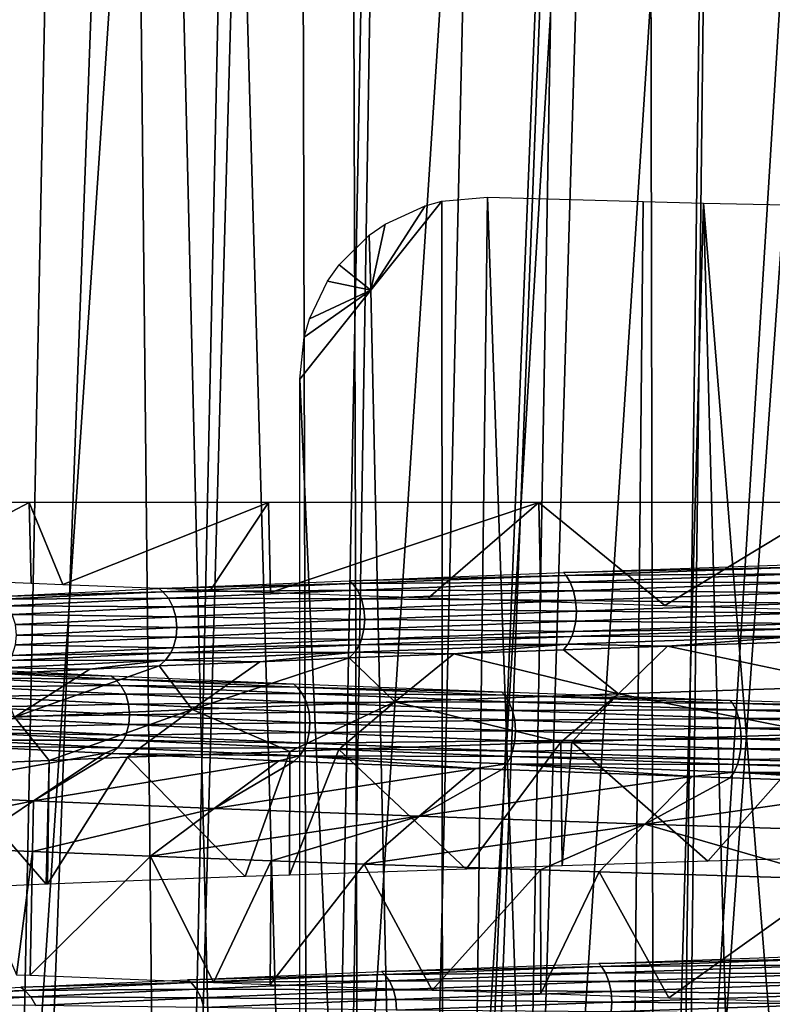
# Model space of a CAD drawing. Units: metres. Extents: x -0.11 to 0.11, y 0 to 0.41.
# Drawn here: x -0.008 to -0.004, y 0.015 to 0.019 of the extents above; entities that cross this region are included whole.
import ezdxf

# ---------------------------------------------------------------- set-up
doc = ezdxf.new("R2010")
doc.units = ezdxf.units.M
for name, color, linetype in [('Object_2', 8, 'CONTINUOUS'), ('Object_3', 8, 'CONTINUOUS'), ('Object_4', 8, 'CONTINUOUS')]:
    doc.layers.add(name, color=color, linetype=linetype)

msp = doc.modelspace()

# ---------------------------------------------------------------- linework, layer by layer
at = {"layer": 'Object_2'}
for points in [[(-0.008891, 0.03375, 0.023285), (-0.008764, 0.000347, 0.022914), (-0.007496, 0.033751, 0.023745)], [(-0.007496, 0.033751, 0.023745), (-0.008764, 0.000347, 0.022914), (-0.00817, 0.000347, 0.023151)], [(-0.007496, 0.033751, 0.023745), (-0.00817, 0.000347, 0.023151), (-0.007148, 0.000348, 0.023559)], [(-0.006061, 0.033752, 0.024125), (-0.007496, 0.033751, 0.023745), (-0.006696, 0.000348, 0.023713)], [(-0.006696, 0.000348, 0.023713), (-0.007496, 0.033751, 0.023745), (-0.007148, 0.000348, 0.023559)], [(-0.006696, 0.000348, 0.023713), (-0.006601, 0.000348, 0.02374), (-0.006061, 0.033752, 0.024125)], [(-0.006061, 0.033752, 0.024125), (-0.006601, 0.000348, 0.02374), (-0.004592, 0.033754, 0.024423)], [(-0.004592, 0.033754, 0.024423), (-0.006601, 0.000348, 0.02374), (-0.005031, 0.000349, 0.024186)], [(-0.004592, 0.033754, 0.024423), (-0.005031, 0.000349, 0.024186), (-0.004987, 0.000349, 0.024194)], [(-0.003342, 0.000349, 0.024521), (-0.004592, 0.033754, 0.024423), (-0.004987, 0.000349, 0.024194)], [(-0.003342, 0.000349, 0.024521), (-0.003088, 0.033755, 0.024635), (-0.004592, 0.033754, 0.024423)], [(-0.005954, 0.002648, 0.022178), (-0.005964, 0.018382, 0.022268), (-0.005755, 0.018401, 0.022326)], [(-0.005954, 0.002648, 0.022178), (-0.005755, 0.018401, 0.022326), (-0.005199, 0.002649, 0.022379)], [(-0.005199, 0.002649, 0.022379), (-0.005755, 0.018401, 0.022326), (-0.00504, 0.018381, 0.022501)], [(-0.006291, 0.017974, 0.02217), (-0.006041, 0.018361, 0.022246), (-0.005964, 0.018382, 0.022268)], [(-0.006291, 0.017974, 0.02217), (-0.005964, 0.018382, 0.022268), (-0.005954, 0.002648, 0.022178)], [(-0.006225, 0.018277, 0.022192), (-0.006041, 0.018361, 0.022246), (-0.006291, 0.017974, 0.02217)], [(-0.005199, 0.002649, 0.022379), (-0.00504, 0.018381, 0.022501), (-0.004763, 0.018374, 0.022569)], [(-0.004763, 0.018374, 0.022569), (-0.004336, 0.002649, 0.022609), (-0.005199, 0.002649, 0.022379)], [(-0.003393, 0.018346, 0.022814), (-0.003493, 0.002649, 0.02277), (-0.004763, 0.018374, 0.022569)], [(-0.004763, 0.018374, 0.022569), (-0.003493, 0.002649, 0.02277), (-0.004336, 0.002649, 0.022609)], [(-0.006291, 0.017974, 0.02217), (-0.006298, 0.018227, 0.022169), (-0.006225, 0.018277, 0.022192)], [(-0.006291, 0.017974, 0.02217), (-0.006436, 0.018091, 0.022126), (-0.006298, 0.018227, 0.022169)], [(-0.006291, 0.017974, 0.02217), (-0.00649, 0.018015, 0.022109), (-0.006436, 0.018091, 0.022126)], [(-0.006572, 0.017843, 0.022082), (-0.00649, 0.018015, 0.022109), (-0.006291, 0.017974, 0.02217)], [(-0.005954, 0.002648, 0.022178), (-0.006617, 0.017566, 0.022065), (-0.006291, 0.017974, 0.02217)], [(-0.006291, 0.017974, 0.02217), (-0.006617, 0.017566, 0.022065), (-0.006596, 0.017758, 0.022074)], [(-0.006291, 0.017974, 0.02217), (-0.006596, 0.017758, 0.022074), (-0.006572, 0.017843, 0.022082)], [(-0.005954, 0.002648, 0.022178), (-0.006618, 0.003218, 0.021962), (-0.006617, 0.017566, 0.022065)]]:
    msp.add_3dface(points, dxfattribs=at)
at = {"layer": 'Object_3'}
for points in [[(-0.008122, 0.009892, -0.021985), (-0.006758, 0.030242, -0.021383), (-0.008188, 0.03043, -0.02084)], [(-0.008286, 0, -0.024575), (-0.008425, 0.030376, -0.022897), (-0.00717, 0.030231, -0.023356)], [(-0.007192, 0.009926, -0.022341), (-0.006758, 0.030242, -0.021383), (-0.008122, 0.009892, -0.021985)], [(-0.007192, 0.009926, -0.022341), (-0.006629, 0.030229, -0.021422), (-0.006758, 0.030242, -0.021383)], [(-0.008286, 0, -0.024575), (-0.00717, 0.030231, -0.023356), (-0.006308, 0, -0.025235)], [(-0.006577, 0.009944, -0.022526), (-0.006629, 0.030229, -0.021422), (-0.007192, 0.009926, -0.022341)], [(-0.006308, 0, -0.025235), (-0.00717, 0.030231, -0.023356), (-0.006402, 0.030163, -0.023577)], [(-0.006577, 0.009944, -0.022526), (-0.005273, 0.030093, -0.021825), (-0.006629, 0.030229, -0.021422)], [(-0.006308, 0, -0.025235), (-0.006402, 0.030163, -0.023577), (-0.005621, 0.030093, -0.023803)], [(-0.005629, 0.009971, -0.022812), (-0.005273, 0.030093, -0.021825), (-0.006577, 0.009944, -0.022526)], [(-0.006308, 0, -0.025235), (-0.005621, 0.030093, -0.023803), (-0.005103, 0.030055, -0.023926)], [(-0.006308, 0, -0.025235), (-0.005103, 0.030055, -0.023926), (-0.006251, 0, -0.025255)], [(-0.006251, 0, -0.025255), (-0.005103, 0.030055, -0.023926), (-0.004316, 0.030009, -0.024075)], [(-0.005629, 0.009971, -0.022812), (-0.005024, 0.030075, -0.02188), (-0.005273, 0.030093, -0.021825)], [(-0.004986, 0.009985, -0.022954), (-0.005024, 0.030075, -0.02188), (-0.005629, 0.009971, -0.022812)], [(-0.004986, 0.009985, -0.022954), (-0.003752, 0.029982, -0.022158), (-0.005024, 0.030075, -0.02188)], [(-0.006251, 0, -0.025255), (-0.004316, 0.030009, -0.024075), (-0.004247, 0, -0.025645)], [(-0.004986, 0.009985, -0.022954), (-0.003571, 0.029971, -0.02219), (-0.003752, 0.029982, -0.022158)], [(-0.004028, 0.010005, -0.023167), (-0.003571, 0.029971, -0.02219), (-0.004986, 0.009985, -0.022954)]]:
    msp.add_3dface(points, dxfattribs=at)
at = {"layer": 'Object_4'}
for points in [[(-0.00851, 0.016657, -0.00816), (-0.007859, 0.017, -0.008973), (-0.008789, 0.017, -0.007755)], [(-0.00785, 0.016629, -0.008966), (-0.007859, 0.017, -0.008973), (-0.00851, 0.016657, -0.00816)], [(-0.007705, 0.016623, -0.009142), (-0.006761, 0.017, -0.010043), (-0.007859, 0.017, -0.008973)], [(-0.007705, 0.016623, -0.009142), (-0.007859, 0.017, -0.008973), (-0.00785, 0.016629, -0.008966)], [(-0.007027, 0.016597, -0.009811), (-0.006761, 0.017, -0.010043), (-0.007705, 0.016623, -0.009142)], [(-0.007027, 0.016597, -0.009811), (-0.006751, 0.016587, -0.010031), (-0.006761, 0.017, -0.010043)], [(-0.006761, 0.017, -0.010043), (-0.006751, 0.016587, -0.010031), (-0.005519, 0.017, -0.010942)], [(-0.005519, 0.017, -0.010942), (-0.006751, 0.016587, -0.010031), (-0.006026, 0.016561, -0.010609)], [(-0.005519, 0.017, -0.010942), (-0.006026, 0.016561, -0.010609), (-0.005509, 0.016545, -0.010926)], [(-0.00494, 0.016526, -0.011275), (-0.00416, 0.017, -0.01165), (-0.005519, 0.017, -0.010942)], [(-0.00494, 0.016526, -0.011275), (-0.005519, 0.017, -0.010942), (-0.005509, 0.016545, -0.010926)], [(-0.004153, 0.016503, -0.011636), (-0.00416, 0.017, -0.01165), (-0.00494, 0.016526, -0.011275)], [(-0.00639, 0.01664, 0.005232), (-0.005406, 0.016678, 0.005993), (-0.005394, 0.016664, 0.005975)], [(-0.004326, 0.016702, 0.0066), (-0.005406, 0.016678, 0.005993), (-0.004336, 0.016715, 0.00662)], [(-0.004326, 0.016702, 0.0066), (-0.005394, 0.016664, 0.005975), (-0.005406, 0.016678, 0.005993)], [(-0.004311, 0.016672, 0.00657), (-0.005394, 0.016664, 0.005975), (-0.004326, 0.016702, 0.0066)], [(-0.006375, 0.016627, 0.005216), (-0.007262, 0.016604, 0.004357), (-0.00639, 0.01664, 0.005232)], [(-0.005394, 0.016664, 0.005975), (-0.006375, 0.016627, 0.005216), (-0.00639, 0.01664, 0.005232)], [(-0.005394, 0.016664, 0.005975), (-0.005375, 0.016634, 0.005946), (-0.006375, 0.016627, 0.005216)], [(-0.005375, 0.016634, 0.005946), (-0.006352, 0.016597, 0.00519), (-0.006375, 0.016627, 0.005216)], [(-0.005375, 0.016634, 0.005946), (-0.005359, 0.016594, 0.005923), (-0.006352, 0.016597, 0.00519)], [(-0.004311, 0.016672, 0.00657), (-0.005375, 0.016634, 0.005946), (-0.005394, 0.016664, 0.005975)], [(-0.004311, 0.016672, 0.00657), (-0.004298, 0.016632, 0.006545), (-0.005375, 0.016634, 0.005946)], [(-0.004298, 0.016632, 0.006545), (-0.005359, 0.016594, 0.005923), (-0.005375, 0.016634, 0.005946)], [(-0.004298, 0.016632, 0.006545), (-0.004291, 0.016587, 0.006529), (-0.005359, 0.016594, 0.005923)], [(-0.008007, 0.016568, 0.003391), (-0.007262, 0.016604, 0.004357), (-0.007245, 0.01659, 0.004342)], [(-0.008007, 0.016568, 0.003391), (-0.007245, 0.01659, 0.004342), (-0.007988, 0.016555, 0.003378)], [(-0.007988, 0.016555, 0.003378), (-0.007245, 0.01659, 0.004342), (-0.00722, 0.01656, 0.00432)], [(-0.006375, 0.016627, 0.005216), (-0.007245, 0.01659, 0.004342), (-0.007262, 0.016604, 0.004357)], [(-0.006352, 0.016597, 0.00519), (-0.007245, 0.01659, 0.004342), (-0.006375, 0.016627, 0.005216)], [(-0.006352, 0.016597, 0.00519), (-0.00722, 0.01656, 0.00432), (-0.007245, 0.01659, 0.004342)], [(-0.006334, 0.016557, 0.005169), (-0.00722, 0.01656, 0.00432), (-0.006352, 0.016597, 0.00519)], [(-0.005359, 0.016594, 0.005923), (-0.006334, 0.016557, 0.005169), (-0.006352, 0.016597, 0.00519)], [(-0.005359, 0.016594, 0.005923), (-0.00535, 0.01655, 0.005909), (-0.006334, 0.016557, 0.005169)], [(-0.004291, 0.016587, 0.006529), (-0.00535, 0.01655, 0.005909), (-0.005359, 0.016594, 0.005923)], [(-0.004291, 0.016587, 0.006529), (-0.004288, 0.016538, 0.006524), (-0.00535, 0.01655, 0.005909)], [(-0.007988, 0.016555, 0.003378), (-0.00722, 0.01656, 0.00432), (-0.00796, 0.016525, 0.003359)], [(-0.00796, 0.016525, 0.003359), (-0.00722, 0.01656, 0.00432), (-0.007199, 0.01652, 0.004301)], [(-0.006334, 0.016557, 0.005169), (-0.007199, 0.01652, 0.004301), (-0.00722, 0.01656, 0.00432)], [(-0.006322, 0.016512, 0.005156), (-0.007199, 0.01652, 0.004301), (-0.006334, 0.016557, 0.005169)], [(-0.00535, 0.01655, 0.005909), (-0.006322, 0.016512, 0.005156), (-0.006334, 0.016557, 0.005169)], [(-0.00535, 0.01655, 0.005909), (-0.005346, 0.0165, 0.005904), (-0.006322, 0.016512, 0.005156)], [(-0.004288, 0.016538, 0.006524), (-0.005346, 0.0165, 0.005904), (-0.00535, 0.01655, 0.005909)], [(-0.00796, 0.016525, 0.003359), (-0.007199, 0.01652, 0.004301), (-0.007937, 0.016485, 0.003343)], [(-0.007937, 0.016485, 0.003343), (-0.007199, 0.01652, 0.004301), (-0.007186, 0.016475, 0.00429)], [(-0.006322, 0.016512, 0.005156), (-0.007186, 0.016475, 0.00429), (-0.007199, 0.01652, 0.004301)], [(-0.006318, 0.016463, 0.005151), (-0.007186, 0.016475, 0.00429), (-0.006322, 0.016512, 0.005156)], [(-0.005346, 0.0165, 0.005904), (-0.006318, 0.016463, 0.005151), (-0.006322, 0.016512, 0.005156)], [(-0.005346, 0.0165, 0.005904), (-0.005349, 0.016455, 0.005908), (-0.006318, 0.016463, 0.005151)], [(-0.00429, 0.016493, 0.006528), (-0.005349, 0.016455, 0.005908), (-0.005346, 0.0165, 0.005904)], [(-0.004288, 0.016538, 0.006524), (-0.00429, 0.016493, 0.006528), (-0.005346, 0.0165, 0.005904)], [(-0.007937, 0.016485, 0.003343), (-0.007186, 0.016475, 0.00429), (-0.007923, 0.01644, 0.003334)], [(-0.007923, 0.01644, 0.003334), (-0.007186, 0.016475, 0.00429), (-0.007181, 0.016426, 0.004286)], [(-0.006318, 0.016463, 0.005151), (-0.007181, 0.016426, 0.004286), (-0.007186, 0.016475, 0.00429)], [(-0.006322, 0.016418, 0.005155), (-0.007181, 0.016426, 0.004286), (-0.006318, 0.016463, 0.005151)], [(-0.005349, 0.016455, 0.005908), (-0.006322, 0.016418, 0.005155), (-0.006318, 0.016463, 0.005151)], [(-0.005349, 0.016455, 0.005908), (-0.005359, 0.016407, 0.005923), (-0.006322, 0.016418, 0.005155)], [(-0.004298, 0.016444, 0.006544), (-0.005359, 0.016407, 0.005923), (-0.005349, 0.016455, 0.005908)], [(-0.00429, 0.016493, 0.006528), (-0.004298, 0.016444, 0.006544), (-0.005349, 0.016455, 0.005908)], [(-0.007923, 0.01644, 0.003334), (-0.007181, 0.016426, 0.004286), (-0.007918, 0.016391, 0.00333)], [(-0.007918, 0.016391, 0.00333), (-0.007181, 0.016426, 0.004286), (-0.007185, 0.016381, 0.004289)], [(-0.006322, 0.016418, 0.005155), (-0.007185, 0.016381, 0.004289), (-0.007181, 0.016426, 0.004286)], [(-0.006334, 0.01637, 0.005169), (-0.007185, 0.016381, 0.004289), (-0.006322, 0.016418, 0.005155)], [(-0.005359, 0.016407, 0.005923), (-0.006334, 0.01637, 0.005169), (-0.006322, 0.016418, 0.005155)], [(-0.005359, 0.016407, 0.005923), (-0.005367, 0.016384, 0.005935), (-0.006334, 0.01637, 0.005169)], [(-0.004305, 0.016421, 0.006557), (-0.004319, 0.016386, 0.006585), (-0.005367, 0.016384, 0.005935)], [(-0.004305, 0.016421, 0.006557), (-0.005367, 0.016384, 0.005935), (-0.005359, 0.016407, 0.005923)], [(-0.004298, 0.016444, 0.006544), (-0.004305, 0.016421, 0.006557), (-0.005359, 0.016407, 0.005923)], [(-0.007918, 0.016391, 0.00333), (-0.007185, 0.016381, 0.004289), (-0.007922, 0.016346, 0.003333)], [(-0.007922, 0.016346, 0.003333), (-0.007185, 0.016381, 0.004289), (-0.007198, 0.016333, 0.004301)], [(-0.006334, 0.01637, 0.005169), (-0.007198, 0.016333, 0.004301), (-0.007185, 0.016381, 0.004289)], [(-0.006343, 0.016346, 0.00518), (-0.007198, 0.016333, 0.004301), (-0.006334, 0.01637, 0.005169)], [(-0.005367, 0.016384, 0.005935), (-0.005385, 0.016349, 0.005961), (-0.006343, 0.016346, 0.00518)], [(-0.005367, 0.016384, 0.005935), (-0.006343, 0.016346, 0.00518), (-0.006334, 0.01637, 0.005169)], [(-0.004319, 0.016386, 0.006585), (-0.004928, 0.01634, 0.006273), (-0.005385, 0.016349, 0.005961)], [(-0.004319, 0.016386, 0.006585), (-0.005385, 0.016349, 0.005961), (-0.005367, 0.016384, 0.005935)], [(-0.004336, 0.01636, 0.00662), (-0.004928, 0.01634, 0.006273), (-0.004319, 0.016386, 0.006585)], [(-0.007922, 0.016346, 0.003333), (-0.007198, 0.016333, 0.004301), (-0.007937, 0.016297, 0.003343)], [(-0.007937, 0.016297, 0.003343), (-0.007198, 0.016333, 0.004301), (-0.007209, 0.016309, 0.004311)], [(-0.006364, 0.016312, 0.005203), (-0.007209, 0.016309, 0.004311), (-0.006343, 0.016346, 0.00518)], [(-0.006343, 0.016346, 0.00518), (-0.007209, 0.016309, 0.004311), (-0.007198, 0.016333, 0.004301)], [(-0.005385, 0.016349, 0.005961), (-0.006364, 0.016312, 0.005203), (-0.006343, 0.016346, 0.00518)], [(-0.005385, 0.016349, 0.005961), (-0.005909, 0.016304, 0.005604), (-0.006364, 0.016312, 0.005203)], [(-0.005385, 0.016349, 0.005961), (-0.005406, 0.016323, 0.005993), (-0.005909, 0.016304, 0.005604)], [(-0.005909, 0.016304, 0.005604), (-0.005406, 0.016323, 0.005993), (-0.005153, 0.016121, 0.006652)], [(-0.004928, 0.01634, 0.006273), (-0.005406, 0.016323, 0.005993), (-0.005385, 0.016349, 0.005961)], [(-0.005153, 0.016121, 0.006652), (-0.005406, 0.016323, 0.005993), (-0.004928, 0.01634, 0.006273)], [(-0.005153, 0.016121, 0.006652), (-0.004928, 0.01634, 0.006273), (-0.004055, 0.016156, 0.007218)], [(-0.004055, 0.016156, 0.007218), (-0.004928, 0.01634, 0.006273), (-0.004336, 0.01636, 0.00662)], [(-0.007949, 0.016274, 0.003351), (-0.007233, 0.016275, 0.004332), (-0.007975, 0.01624, 0.003369)], [(-0.007233, 0.016275, 0.004332), (-0.007581, 0.016234, 0.003944), (-0.007975, 0.01624, 0.003369)], [(-0.007937, 0.016297, 0.003343), (-0.007209, 0.016309, 0.004311), (-0.007949, 0.016274, 0.003351)], [(-0.007949, 0.016274, 0.003351), (-0.007209, 0.016309, 0.004311), (-0.007233, 0.016275, 0.004332)], [(-0.007233, 0.016275, 0.004332), (-0.007262, 0.016249, 0.004357), (-0.007581, 0.016234, 0.003944)], [(-0.0068, 0.016268, 0.004821), (-0.007262, 0.016249, 0.004357), (-0.007233, 0.016275, 0.004332)], [(-0.0068, 0.016268, 0.004821), (-0.007233, 0.016275, 0.004332), (-0.006364, 0.016312, 0.005203)], [(-0.006364, 0.016312, 0.005203), (-0.007233, 0.016275, 0.004332), (-0.007209, 0.016309, 0.004311)], [(-0.00618, 0.016085, 0.005953), (-0.007111, 0.016049, 0.005133), (-0.00639, 0.016286, 0.005232)], [(-0.00639, 0.016286, 0.005232), (-0.007111, 0.016049, 0.005133), (-0.0068, 0.016268, 0.004821)], [(-0.006364, 0.016312, 0.005203), (-0.00639, 0.016286, 0.005232), (-0.0068, 0.016268, 0.004821)], [(-0.006364, 0.016312, 0.005203), (-0.005909, 0.016304, 0.005604), (-0.00639, 0.016286, 0.005232)], [(-0.00639, 0.016286, 0.005232), (-0.005909, 0.016304, 0.005604), (-0.00618, 0.016085, 0.005953)], [(-0.00618, 0.016085, 0.005953), (-0.005909, 0.016304, 0.005604), (-0.005153, 0.016121, 0.006652)], [(-0.007482, 0.016202, -0.008117), (-0.008191, 0.016238, -0.007125), (-0.008173, 0.016224, -0.007114)], [(-0.007975, 0.01624, 0.003369), (-0.007581, 0.016234, 0.003944), (-0.008007, 0.016213, 0.003391)], [(-0.007927, 0.016014, 0.004215), (-0.008007, 0.016213, 0.003391), (-0.007581, 0.016234, 0.003944)], [(-0.007262, 0.016249, 0.004357), (-0.007111, 0.016049, 0.005133), (-0.007927, 0.016014, 0.004215)], [(-0.007927, 0.016014, 0.004215), (-0.007581, 0.016234, 0.003944), (-0.007262, 0.016249, 0.004357)], [(-0.0068, 0.016268, 0.004821), (-0.007111, 0.016049, 0.005133), (-0.007262, 0.016249, 0.004357)], [(-0.007482, 0.016202, -0.008117), (-0.008173, 0.016224, -0.007114), (-0.007464, 0.016189, -0.008103)], [(-0.007464, 0.016189, -0.008103), (-0.008173, 0.016224, -0.007114), (-0.008144, 0.016194, -0.007096)], [(-0.007464, 0.016189, -0.008103), (-0.008144, 0.016194, -0.007096), (-0.007438, 0.016159, -0.008081)], [(-0.007438, 0.016159, -0.008081), (-0.008144, 0.016194, -0.007096), (-0.00812, 0.016154, -0.007081)], [(-0.006644, 0.016166, -0.009019), (-0.007482, 0.016202, -0.008117), (-0.007464, 0.016189, -0.008103)], [(-0.006644, 0.016166, -0.009019), (-0.007464, 0.016189, -0.008103), (-0.006628, 0.016152, -0.009003)], [(-0.006628, 0.016152, -0.009003), (-0.007464, 0.016189, -0.008103), (-0.007438, 0.016159, -0.008081)], [(-0.007438, 0.016159, -0.008081), (-0.00812, 0.016154, -0.007081), (-0.007416, 0.016119, -0.008063)], [(-0.007416, 0.016119, -0.008063), (-0.00812, 0.016154, -0.007081), (-0.008105, 0.016109, -0.007072)], [(-0.006628, 0.016152, -0.009003), (-0.007438, 0.016159, -0.008081), (-0.006605, 0.016122, -0.008978)], [(-0.006605, 0.016122, -0.008978), (-0.007438, 0.016159, -0.008081), (-0.007416, 0.016119, -0.008063)], [(-0.006628, 0.016152, -0.009003), (-0.005689, 0.016128, -0.009814), (-0.006644, 0.016166, -0.009019)], [(-0.006605, 0.016122, -0.008978), (-0.005676, 0.016115, -0.009796), (-0.006628, 0.016152, -0.009003)], [(-0.006628, 0.016152, -0.009003), (-0.005676, 0.016115, -0.009796), (-0.005689, 0.016128, -0.009814)], [(-0.004055, 0.016156, 0.007218), (-0.004224, 0.015937, 0.007603), (-0.005153, 0.016121, 0.006652)], [(-0.007416, 0.016119, -0.008063), (-0.008105, 0.016109, -0.007072), (-0.007403, 0.016074, -0.008052)], [(-0.007403, 0.016074, -0.008052), (-0.008105, 0.016109, -0.007072), (-0.0081, 0.01606, -0.007068)], [(-0.006605, 0.016122, -0.008978), (-0.007416, 0.016119, -0.008063), (-0.006586, 0.016082, -0.008958)], [(-0.006586, 0.016082, -0.008958), (-0.007416, 0.016119, -0.008063), (-0.007403, 0.016074, -0.008052)], [(-0.006586, 0.016082, -0.008958), (-0.005656, 0.016085, -0.009768), (-0.006605, 0.016122, -0.008978)], [(-0.006605, 0.016122, -0.008978), (-0.005656, 0.016085, -0.009768), (-0.005676, 0.016115, -0.009796)], [(-0.005418, 0.0159, 0.00698), (-0.00618, 0.016085, 0.005953), (-0.005153, 0.016121, 0.006652)], [(-0.005676, 0.016115, -0.009796), (-0.00464, 0.016091, -0.010479), (-0.005689, 0.016128, -0.009814)], [(-0.005656, 0.016085, -0.009768), (-0.00463, 0.016078, -0.01046), (-0.005676, 0.016115, -0.009796)], [(-0.005676, 0.016115, -0.009796), (-0.00463, 0.016078, -0.01046), (-0.00464, 0.016091, -0.010479)], [(-0.005418, 0.0159, 0.00698), (-0.005153, 0.016121, 0.006652), (-0.005368, 0.015901, 0.007014)], [(-0.005368, 0.015901, 0.007014), (-0.005153, 0.016121, 0.006652), (-0.004224, 0.015937, 0.007603)], [(-0.00463, 0.016078, -0.01046), (-0.003524, 0.016055, -0.011001), (-0.00464, 0.016091, -0.010479)], [(-0.007398, 0.016025, -0.008049), (-0.0081, 0.01606, -0.007068), (-0.008104, 0.016015, -0.007071)], [(-0.007403, 0.016074, -0.008052), (-0.0081, 0.01606, -0.007068), (-0.007398, 0.016025, -0.008049)], [(-0.007111, 0.016049, 0.005133), (-0.007767, 0.015815, 0.005028), (-0.007927, 0.016014, 0.004215)], [(-0.007111, 0.016049, 0.005133), (-0.007408, 0.01583, 0.005432), (-0.007767, 0.015815, 0.005028)], [(-0.006663, 0.015857, 0.006087), (-0.007408, 0.01583, 0.005432), (-0.007111, 0.016049, 0.005133)], [(-0.006586, 0.016082, -0.008958), (-0.007403, 0.016074, -0.008052), (-0.006574, 0.016037, -0.008945)], [(-0.006574, 0.016037, -0.008945), (-0.007403, 0.016074, -0.008052), (-0.007398, 0.016025, -0.008049)], [(-0.00618, 0.016085, 0.005953), (-0.006663, 0.015857, 0.006087), (-0.007111, 0.016049, 0.005133)], [(-0.006438, 0.015865, 0.006285), (-0.006663, 0.015857, 0.006087), (-0.00618, 0.016085, 0.005953)], [(-0.006586, 0.016082, -0.008958), (-0.00564, 0.016045, -0.009746), (-0.005656, 0.016085, -0.009768)], [(-0.006574, 0.016037, -0.008945), (-0.00564, 0.016045, -0.009746), (-0.006586, 0.016082, -0.008958)], [(-0.006574, 0.016037, -0.008945), (-0.005629, 0.016, -0.009732), (-0.00564, 0.016045, -0.009746)], [(-0.006438, 0.015865, 0.006285), (-0.00618, 0.016085, 0.005953), (-0.005418, 0.0159, 0.00698)], [(-0.00564, 0.016045, -0.009746), (-0.004613, 0.016048, -0.01043), (-0.005656, 0.016085, -0.009768)], [(-0.005656, 0.016085, -0.009768), (-0.004613, 0.016048, -0.01043), (-0.00463, 0.016078, -0.01046)], [(-0.00564, 0.016045, -0.009746), (-0.0046, 0.016008, -0.010406), (-0.004613, 0.016048, -0.01043)], [(-0.005629, 0.016, -0.009732), (-0.0046, 0.016008, -0.010406), (-0.00564, 0.016045, -0.009746)], [(-0.004613, 0.016048, -0.01043), (-0.003516, 0.016041, -0.010981), (-0.00463, 0.016078, -0.01046)], [(-0.00463, 0.016078, -0.01046), (-0.003516, 0.016041, -0.010981), (-0.003524, 0.016055, -0.011001)], [(-0.0046, 0.016008, -0.010406), (-0.003504, 0.016011, -0.010949), (-0.004613, 0.016048, -0.01043)], [(-0.004613, 0.016048, -0.01043), (-0.003504, 0.016011, -0.010949), (-0.003516, 0.016041, -0.010981)], [(-0.007927, 0.016014, 0.004215), (-0.007767, 0.015815, 0.005028), (-0.008258, 0.015795, 0.004475)], [(-0.007402, 0.01598, -0.008052), (-0.008104, 0.016015, -0.007071), (-0.00812, 0.015967, -0.007081)], [(-0.007398, 0.016025, -0.008049), (-0.008104, 0.016015, -0.007071), (-0.007402, 0.01598, -0.008052)], [(-0.00657, 0.015988, -0.008941), (-0.007398, 0.016025, -0.008049), (-0.007402, 0.01598, -0.008052)], [(-0.006574, 0.016037, -0.008945), (-0.007398, 0.016025, -0.008049), (-0.00657, 0.015988, -0.008941)], [(-0.00657, 0.015988, -0.008941), (-0.005629, 0.016, -0.009732), (-0.006574, 0.016037, -0.008945)], [(-0.00657, 0.015988, -0.008941), (-0.005626, 0.015951, -0.009727), (-0.005629, 0.016, -0.009732)], [(-0.005629, 0.016, -0.009732), (-0.004592, 0.015963, -0.01039), (-0.0046, 0.016008, -0.010406)], [(-0.005626, 0.015951, -0.009727), (-0.004592, 0.015963, -0.01039), (-0.005629, 0.016, -0.009732)], [(-0.0046, 0.016008, -0.010406), (-0.003493, 0.015971, -0.010923), (-0.003504, 0.016011, -0.010949)], [(-0.004592, 0.015963, -0.01039), (-0.003493, 0.015971, -0.010923), (-0.0046, 0.016008, -0.010406)], [(-0.007416, 0.015931, -0.008063), (-0.00812, 0.015967, -0.007081), (-0.008132, 0.015943, -0.007088)], [(-0.007402, 0.01598, -0.008052), (-0.00812, 0.015967, -0.007081), (-0.007416, 0.015931, -0.008063)], [(-0.006573, 0.015943, -0.008945), (-0.007402, 0.01598, -0.008052), (-0.007416, 0.015931, -0.008063)], [(-0.00657, 0.015988, -0.008941), (-0.007402, 0.01598, -0.008052), (-0.006573, 0.015943, -0.008945)], [(-0.006573, 0.015943, -0.008945), (-0.005626, 0.015951, -0.009727), (-0.00657, 0.015988, -0.008941)], [(-0.005626, 0.015951, -0.009727), (-0.004589, 0.015914, -0.010385), (-0.004592, 0.015963, -0.01039)], [(-0.004592, 0.015963, -0.01039), (-0.003487, 0.015926, -0.010907), (-0.003493, 0.015971, -0.010923)], [(-0.004589, 0.015914, -0.010385), (-0.003487, 0.015926, -0.010907), (-0.004592, 0.015963, -0.01039)], [(-0.007452, 0.015874, -0.008092), (-0.008159, 0.015909, -0.007105), (-0.008191, 0.015883, -0.007125)], [(-0.007427, 0.015908, -0.008072), (-0.008132, 0.015943, -0.007088), (-0.008159, 0.015909, -0.007105)], [(-0.007427, 0.015908, -0.008072), (-0.008159, 0.015909, -0.007105), (-0.007452, 0.015874, -0.008092)], [(-0.007416, 0.015931, -0.008063), (-0.008132, 0.015943, -0.007088), (-0.007427, 0.015908, -0.008072)], [(-0.006585, 0.015895, -0.008958), (-0.007416, 0.015931, -0.008063), (-0.007427, 0.015908, -0.008072)], [(-0.006573, 0.015943, -0.008945), (-0.007416, 0.015931, -0.008063), (-0.006585, 0.015895, -0.008958)], [(-0.006585, 0.015895, -0.008958), (-0.005629, 0.015906, -0.009731), (-0.006573, 0.015943, -0.008945)], [(-0.006573, 0.015943, -0.008945), (-0.005629, 0.015906, -0.009731), (-0.005626, 0.015951, -0.009727)], [(-0.005629, 0.015906, -0.009731), (-0.004589, 0.015914, -0.010385), (-0.005626, 0.015951, -0.009727)], [(-0.005629, 0.015906, -0.009731), (-0.004591, 0.015869, -0.010389), (-0.004589, 0.015914, -0.010385)], [(-0.004743, 0.015353, 0.007358), (-0.005368, 0.015901, 0.007014), (-0.004224, 0.015937, 0.007603)], [(-0.004743, 0.015353, 0.007358), (-0.004224, 0.015937, 0.007603), (-0.004046, 0.015373, 0.007659)], [(-0.004591, 0.015869, -0.010389), (-0.003485, 0.015877, -0.010901), (-0.004589, 0.015914, -0.010385)], [(-0.004589, 0.015914, -0.010385), (-0.003485, 0.015877, -0.010901), (-0.003487, 0.015926, -0.010907)], [(-0.008191, 0.015883, -0.007125), (-0.008547, 0.015663, -0.007351), (-0.00751, 0.015849, -0.008077)], [(-0.007452, 0.015874, -0.008092), (-0.008191, 0.015883, -0.007125), (-0.00751, 0.015849, -0.008077)], [(-0.00751, 0.015849, -0.008077), (-0.007482, 0.015847, -0.008117), (-0.007452, 0.015874, -0.008092)], [(-0.006617, 0.015837, -0.008991), (-0.007452, 0.015874, -0.008092), (-0.007482, 0.015847, -0.008117)], [(-0.006595, 0.015872, -0.008968), (-0.007427, 0.015908, -0.008072), (-0.007452, 0.015874, -0.008092)], [(-0.006595, 0.015872, -0.008968), (-0.007452, 0.015874, -0.008092), (-0.006617, 0.015837, -0.008991)], [(-0.006585, 0.015895, -0.008958), (-0.007427, 0.015908, -0.008072), (-0.006595, 0.015872, -0.008968)], [(-0.006664, 0.015289, 0.006088), (-0.006663, 0.015857, 0.006087), (-0.006438, 0.015865, 0.006285)], [(-0.006664, 0.015289, 0.006088), (-0.006438, 0.015865, 0.006285), (-0.005852, 0.015317, 0.006709)], [(-0.006617, 0.015837, -0.008991), (-0.005648, 0.015834, -0.009757), (-0.006595, 0.015872, -0.008968)], [(-0.006595, 0.015872, -0.008968), (-0.005639, 0.015858, -0.009745), (-0.006585, 0.015895, -0.008958)], [(-0.006595, 0.015872, -0.008968), (-0.005648, 0.015834, -0.009757), (-0.005639, 0.015858, -0.009745)], [(-0.006585, 0.015895, -0.008958), (-0.005639, 0.015858, -0.009745), (-0.005629, 0.015906, -0.009731)], [(-0.005852, 0.015317, 0.006709), (-0.006438, 0.015865, 0.006285), (-0.005418, 0.0159, 0.00698)], [(-0.005852, 0.015317, 0.006709), (-0.005418, 0.0159, 0.00698), (-0.005411, 0.015331, 0.006967)], [(-0.005639, 0.015858, -0.009745), (-0.004591, 0.015869, -0.010389), (-0.005629, 0.015906, -0.009731)], [(-0.005639, 0.015858, -0.009745), (-0.0046, 0.01582, -0.010405), (-0.004591, 0.015869, -0.010389)], [(-0.005411, 0.015331, 0.006967), (-0.005418, 0.0159, 0.00698), (-0.005368, 0.015901, 0.007014)], [(-0.005411, 0.015331, 0.006967), (-0.005368, 0.015901, 0.007014), (-0.004743, 0.015353, 0.007358)], [(-0.0046, 0.01582, -0.010405), (-0.003487, 0.015832, -0.010906), (-0.004591, 0.015869, -0.010389)], [(-0.004591, 0.015869, -0.010389), (-0.003487, 0.015832, -0.010906), (-0.003485, 0.015877, -0.010901)], [(-0.008547, 0.015663, -0.007351), (-0.00784, 0.01563, -0.008343), (-0.00751, 0.015849, -0.008077)], [(-0.00751, 0.015849, -0.008077), (-0.00784, 0.01563, -0.008343), (-0.007482, 0.015847, -0.008117)], [(-0.007482, 0.015847, -0.008117), (-0.00784, 0.01563, -0.008343), (-0.006713, 0.015814, -0.008944)], [(-0.007775, 0.015247, 0.005047), (-0.007767, 0.015815, 0.005028), (-0.007408, 0.01583, 0.005432)], [(-0.007775, 0.015247, 0.005047), (-0.007408, 0.01583, 0.005432), (-0.006867, 0.015282, 0.005934)], [(-0.006617, 0.015837, -0.008991), (-0.007482, 0.015847, -0.008117), (-0.006713, 0.015814, -0.008944)], [(-0.006867, 0.015282, 0.005934), (-0.007408, 0.01583, 0.005432), (-0.006663, 0.015857, 0.006087)], [(-0.006867, 0.015282, 0.005934), (-0.006663, 0.015857, 0.006087), (-0.006664, 0.015289, 0.006088)], [(-0.006713, 0.015814, -0.008944), (-0.006644, 0.015811, -0.009019), (-0.006617, 0.015837, -0.008991)], [(-0.005809, 0.015778, -0.009714), (-0.006617, 0.015837, -0.008991), (-0.006644, 0.015811, -0.009019)], [(-0.005666, 0.0158, -0.009783), (-0.005648, 0.015834, -0.009757), (-0.006617, 0.015837, -0.008991)], [(-0.005666, 0.0158, -0.009783), (-0.006617, 0.015837, -0.008991), (-0.005809, 0.015778, -0.009714)], [(-0.004607, 0.015797, -0.010418), (-0.005648, 0.015834, -0.009757), (-0.005666, 0.0158, -0.009783)], [(-0.005648, 0.015834, -0.009757), (-0.0046, 0.01582, -0.010405), (-0.005639, 0.015858, -0.009745)], [(-0.004607, 0.015797, -0.010418), (-0.0046, 0.01582, -0.010405), (-0.005648, 0.015834, -0.009757)], [(-0.003493, 0.015784, -0.010923), (-0.0046, 0.01582, -0.010405), (-0.004607, 0.015797, -0.010418)], [(-0.003493, 0.015784, -0.010923), (-0.003487, 0.015832, -0.010906), (-0.0046, 0.01582, -0.010405)], [(-0.008564, 0.015213, 0.004066), (-0.008258, 0.015795, 0.004475), (-0.007781, 0.015247, 0.00504)], [(-0.007781, 0.015247, 0.00504), (-0.008258, 0.015795, 0.004475), (-0.007767, 0.015815, 0.005028)], [(-0.006713, 0.015814, -0.008944), (-0.00784, 0.01563, -0.008343), (-0.00701, 0.015595, -0.009251)], [(-0.007781, 0.015247, 0.00504), (-0.007767, 0.015815, 0.005028), (-0.007775, 0.015247, 0.005047)], [(-0.006713, 0.015814, -0.008944), (-0.00701, 0.015595, -0.009251), (-0.006644, 0.015811, -0.009019)], [(-0.006644, 0.015811, -0.009019), (-0.00701, 0.015595, -0.009251), (-0.005809, 0.015778, -0.009714)], [(-0.00701, 0.015595, -0.009251), (-0.006068, 0.015559, -0.010057), (-0.005809, 0.015778, -0.009714)], [(-0.006068, 0.015559, -0.010057), (-0.005689, 0.015774, -0.009814), (-0.005809, 0.015778, -0.009714)], [(-0.006068, 0.015559, -0.010057), (-0.004815, 0.015742, -0.010368), (-0.005689, 0.015774, -0.009814)], [(-0.005809, 0.015778, -0.009714), (-0.005689, 0.015774, -0.009814), (-0.005666, 0.0158, -0.009783)], [(-0.005689, 0.015774, -0.009814), (-0.004815, 0.015742, -0.010368), (-0.005666, 0.0158, -0.009783)], [(-0.005666, 0.0158, -0.009783), (-0.004815, 0.015742, -0.010368), (-0.004622, 0.015762, -0.010446)], [(-0.005666, 0.0158, -0.009783), (-0.004622, 0.015762, -0.010446), (-0.004607, 0.015797, -0.010418)], [(-0.004607, 0.015797, -0.010418), (-0.004622, 0.015762, -0.010446), (-0.003499, 0.01576, -0.010936)], [(-0.004607, 0.015797, -0.010418), (-0.003499, 0.01576, -0.010936), (-0.003493, 0.015784, -0.010923)], [(-0.005032, 0.015523, -0.010743), (-0.004815, 0.015742, -0.010368), (-0.006068, 0.015559, -0.010057)], [(-0.005032, 0.015523, -0.010743), (-0.00464, 0.015736, -0.010479), (-0.004815, 0.015742, -0.010368)], [(-0.003757, 0.015707, -0.010892), (-0.00464, 0.015736, -0.010479), (-0.005032, 0.015523, -0.010743)], [(-0.004815, 0.015742, -0.010368), (-0.00464, 0.015736, -0.010479), (-0.004622, 0.015762, -0.010446)], [(-0.00464, 0.015736, -0.010479), (-0.003757, 0.015707, -0.010892), (-0.004622, 0.015762, -0.010446)], [(-0.004622, 0.015762, -0.010446), (-0.003757, 0.015707, -0.010892), (-0.00351, 0.015726, -0.010965)], [(-0.004622, 0.015762, -0.010446), (-0.00351, 0.015726, -0.010965), (-0.003499, 0.01576, -0.010936)], [(-0.005032, 0.015523, -0.010743), (-0.003926, 0.015488, -0.011292), (-0.003757, 0.015707, -0.010892)], [(-0.008547, 0.015663, -0.007351), (-0.00878, 0.015438, -0.007749), (-0.00784, 0.01563, -0.008343)], [(-0.00878, 0.015438, -0.007749), (-0.008168, 0.01541, -0.008608), (-0.00784, 0.01563, -0.008343)], [(-0.00784, 0.01563, -0.008343), (-0.008168, 0.01541, -0.008608), (-0.007845, 0.015397, -0.008961)], [(-0.00784, 0.01563, -0.008343), (-0.007845, 0.015397, -0.008961), (-0.00701, 0.015595, -0.009251)], [(-0.00701, 0.015595, -0.009251), (-0.007845, 0.015397, -0.008961), (-0.007303, 0.015376, -0.009554)], [(-0.00701, 0.015595, -0.009251), (-0.007303, 0.015376, -0.009554), (-0.006068, 0.015559, -0.010057)], [(-0.007303, 0.015376, -0.009554), (-0.006748, 0.015355, -0.010028), (-0.006068, 0.015559, -0.010057)], [(-0.006068, 0.015559, -0.010057), (-0.006748, 0.015355, -0.010028), (-0.006321, 0.01534, -0.010394)], [(-0.006068, 0.015559, -0.010057), (-0.006321, 0.01534, -0.010394), (-0.005032, 0.015523, -0.010743)], [(-0.005032, 0.015523, -0.010743), (-0.006321, 0.01534, -0.010394), (-0.005511, 0.015313, -0.01093)], [(-0.005242, 0.015304, -0.011108), (-0.005032, 0.015523, -0.010743), (-0.005511, 0.015313, -0.01093)], [(-0.004158, 0.015271, -0.011647), (-0.005032, 0.015523, -0.010743), (-0.005242, 0.015304, -0.011108)], [(-0.004158, 0.015271, -0.011647), (-0.003926, 0.015488, -0.011292), (-0.005032, 0.015523, -0.010743)], [(-0.008168, 0.01541, -0.008608), (-0.007917, 0.014832, -0.008907), (-0.007845, 0.015397, -0.008961)], [(-0.007845, 0.015397, -0.008961), (-0.007917, 0.014832, -0.008907), (-0.007855, 0.014829, -0.00897)], [(-0.007845, 0.015397, -0.008961), (-0.007855, 0.014829, -0.00897), (-0.007303, 0.015376, -0.009554)], [(-0.007303, 0.015376, -0.009554), (-0.007855, 0.014829, -0.00897), (-0.007013, 0.014796, -0.009824)], [(-0.007303, 0.015376, -0.009554), (-0.007013, 0.014796, -0.009824), (-0.006748, 0.015355, -0.010028)], [(-0.006748, 0.015355, -0.010028), (-0.007013, 0.014796, -0.009824), (-0.006752, 0.014787, -0.010031)], [(-0.006748, 0.015355, -0.010028), (-0.006752, 0.014787, -0.010031), (-0.006321, 0.01534, -0.010394)], [(-0.006321, 0.01534, -0.010394), (-0.006752, 0.014787, -0.010031), (-0.006009, 0.014761, -0.01062)], [(-0.006321, 0.01534, -0.010394), (-0.006009, 0.014761, -0.01062), (-0.005511, 0.015313, -0.01093)], [(-0.005511, 0.015313, -0.01093), (-0.006009, 0.014761, -0.01062), (-0.005509, 0.014745, -0.010926)], [(-0.005511, 0.015313, -0.01093), (-0.005509, 0.014745, -0.010926), (-0.005242, 0.015304, -0.011108)], [(-0.005242, 0.015304, -0.011108), (-0.005509, 0.014745, -0.010926), (-0.004922, 0.014726, -0.011284)], [(-0.005242, 0.015304, -0.011108), (-0.004922, 0.014726, -0.011284), (-0.004158, 0.015271, -0.011647)], [(-0.004158, 0.015271, -0.011647), (-0.004922, 0.014726, -0.011284), (-0.004153, 0.014703, -0.011635)], [(-0.004152, 0.014907, 0.006686), (-0.005243, 0.014884, 0.006101), (-0.004161, 0.014921, 0.006706)], [(-0.006241, 0.014846, 0.00536), (-0.005243, 0.014884, 0.006101), (-0.005231, 0.01487, 0.006083)], [(-0.006241, 0.014846, 0.00536), (-0.005231, 0.01487, 0.006083), (-0.006227, 0.014833, 0.005344)], [(-0.006227, 0.014833, 0.005344), (-0.005231, 0.01487, 0.006083), (-0.005212, 0.01484, 0.006054)], [(-0.004152, 0.014907, 0.006686), (-0.005231, 0.01487, 0.006083), (-0.005243, 0.014884, 0.006101)], [(-0.004137, 0.014877, 0.006655), (-0.005231, 0.01487, 0.006083), (-0.004152, 0.014907, 0.006686)], [(-0.004137, 0.014877, 0.006655), (-0.005212, 0.01484, 0.006054), (-0.005231, 0.01487, 0.006083)], [(-0.004125, 0.014837, 0.00663), (-0.005212, 0.01484, 0.006054), (-0.004137, 0.014877, 0.006655)], [(-0.006227, 0.014833, 0.005344), (-0.007132, 0.014809, 0.004502), (-0.006241, 0.014846, 0.00536)], [(-0.006227, 0.014833, 0.005344), (-0.007116, 0.014796, 0.004487), (-0.007132, 0.014809, 0.004502)], [(-0.006205, 0.014803, 0.005318), (-0.007116, 0.014796, 0.004487), (-0.006227, 0.014833, 0.005344)], [(-0.006227, 0.014833, 0.005344), (-0.005212, 0.01484, 0.006054), (-0.006205, 0.014803, 0.005318)], [(-0.006205, 0.014803, 0.005318), (-0.005212, 0.01484, 0.006054), (-0.005197, 0.0148, 0.00603)], [(-0.004125, 0.014837, 0.00663), (-0.005197, 0.0148, 0.00603), (-0.005212, 0.01484, 0.006054)], [(-0.004117, 0.014793, 0.006614), (-0.005197, 0.0148, 0.00603), (-0.004125, 0.014837, 0.00663)], [(-0.007898, 0.014774, 0.003549), (-0.007132, 0.014809, 0.004502), (-0.007116, 0.014796, 0.004487)], [(-0.007898, 0.014774, 0.003549), (-0.007116, 0.014796, 0.004487), (-0.00788, 0.01476, 0.003536)], [(-0.00788, 0.01476, 0.003536), (-0.007116, 0.014796, 0.004487), (-0.007091, 0.014766, 0.004464)], [(-0.006205, 0.014803, 0.005318), (-0.007091, 0.014766, 0.004464), (-0.007116, 0.014796, 0.004487)], [(-0.006187, 0.014763, 0.005296), (-0.007091, 0.014766, 0.004464), (-0.006205, 0.014803, 0.005318)], [(-0.006205, 0.014803, 0.005318), (-0.005197, 0.0148, 0.00603), (-0.006187, 0.014763, 0.005296)], [(-0.006187, 0.014763, 0.005296), (-0.005197, 0.0148, 0.00603), (-0.005187, 0.014755, 0.006016)], [(-0.004117, 0.014793, 0.006614), (-0.005187, 0.014755, 0.006016), (-0.005197, 0.0148, 0.00603)], [(-0.004115, 0.014743, 0.006608), (-0.005187, 0.014755, 0.006016), (-0.004117, 0.014793, 0.006614)], [(-0.00788, 0.01476, 0.003536), (-0.008538, 0.014738, 0.002504), (-0.007898, 0.014774, 0.003549)], [(-0.00788, 0.01476, 0.003536), (-0.008519, 0.014724, 0.002493), (-0.008538, 0.014738, 0.002504)], [(-0.007852, 0.01473, 0.003517), (-0.008519, 0.014724, 0.002493), (-0.00788, 0.01476, 0.003536)], [(-0.00788, 0.01476, 0.003536), (-0.007091, 0.014766, 0.004464), (-0.007852, 0.01473, 0.003517)], [(-0.007852, 0.01473, 0.003517), (-0.007091, 0.014766, 0.004464), (-0.00707, 0.014726, 0.004445)], [(-0.006187, 0.014763, 0.005296), (-0.00707, 0.014726, 0.004445), (-0.007091, 0.014766, 0.004464)], [(-0.006176, 0.014718, 0.005283), (-0.00707, 0.014726, 0.004445), (-0.006187, 0.014763, 0.005296)], [(-0.006187, 0.014763, 0.005296), (-0.005187, 0.014755, 0.006016), (-0.006176, 0.014718, 0.005283)], [(-0.006176, 0.014718, 0.005283), (-0.005187, 0.014755, 0.006016), (-0.005184, 0.014706, 0.006011)], [(-0.004115, 0.014743, 0.006608), (-0.005184, 0.014706, 0.006011), (-0.005187, 0.014755, 0.006016)], [(-0.004117, 0.014698, 0.006613), (-0.005184, 0.014706, 0.006011), (-0.004115, 0.014743, 0.006608)], [(-0.007852, 0.01473, 0.003517), (-0.008489, 0.014694, 0.002477), (-0.008519, 0.014724, 0.002493)], [(-0.007829, 0.01469, 0.0035), (-0.008489, 0.014694, 0.002477), (-0.007852, 0.01473, 0.003517)], [(-0.007852, 0.01473, 0.003517), (-0.00707, 0.014726, 0.004445), (-0.007829, 0.01469, 0.0035)], [(-0.007829, 0.01469, 0.0035), (-0.00707, 0.014726, 0.004445), (-0.007057, 0.014681, 0.004433)], [(-0.006176, 0.014718, 0.005283), (-0.007057, 0.014681, 0.004433), (-0.00707, 0.014726, 0.004445)], [(-0.006172, 0.014669, 0.005278), (-0.007057, 0.014681, 0.004433), (-0.006176, 0.014718, 0.005283)], [(-0.006176, 0.014718, 0.005283), (-0.005184, 0.014706, 0.006011), (-0.006172, 0.014669, 0.005278)], [(-0.006172, 0.014669, 0.005278), (-0.005184, 0.014706, 0.006011), (-0.005187, 0.014661, 0.006015)], [(-0.004117, 0.014698, 0.006613), (-0.005187, 0.014661, 0.006015), (-0.005184, 0.014706, 0.006011)], [(-0.004125, 0.01465, 0.006629), (-0.005187, 0.014661, 0.006015), (-0.004117, 0.014698, 0.006613)]]:
    msp.add_3dface(points, dxfattribs=at)

doc.saveas('drawing.dxf')
